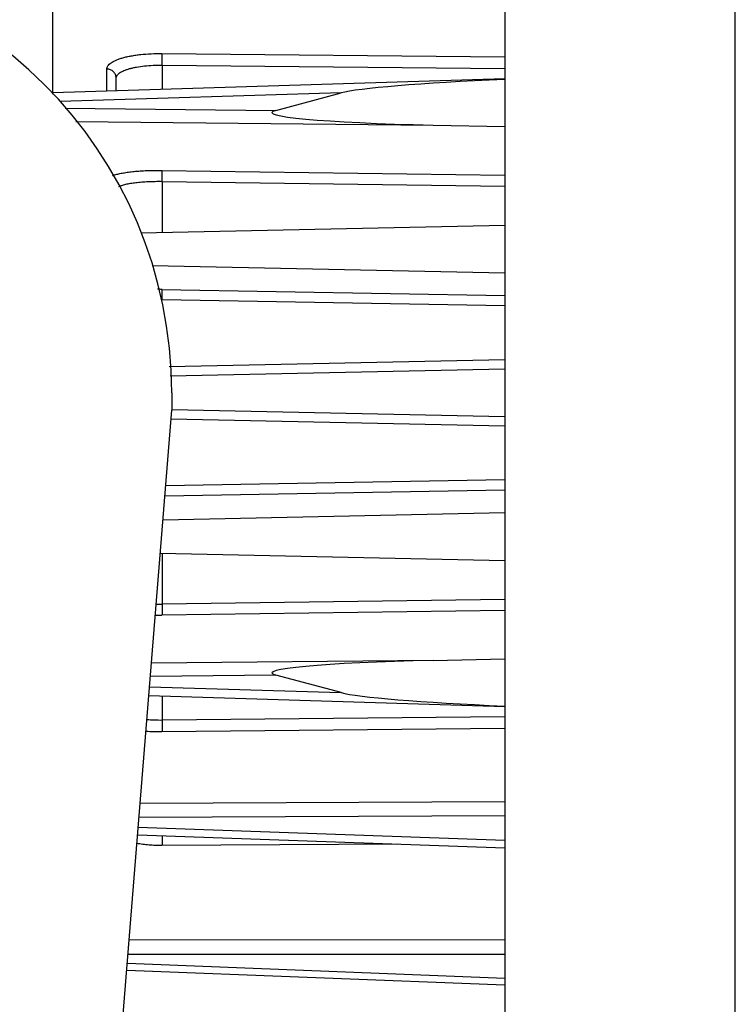
# Model space of a CAD drawing. Units: inches. Extents: x -139 to 571, y -206 to 153.
# Drawn here: x 400 to 445, y -81 to -19 of the extents above; entities that cross this region are included whole.
import ezdxf

# ---------------------------------------------------------------- set-up
doc = ezdxf.new("R2010")
doc.units = ezdxf.units.IN
doc.header["$LTSCALE"] = 0.64311
doc.header["$MEASUREMENT"] = 0
doc.header["$PDMODE"] = 3
doc.header["$PDSIZE"] = 0.3125
doc.layers.get('0').update_dxf_attribs({"linetype": 'CONTINUOUS'})
doc.layers.get('Defpoints').update_dxf_attribs({"linetype": 'CONTINUOUS'})
doc.layers.add('02___PRT_ALL_AXES', color=7, linetype='CONTINUOUS')
doc.styles.get("Standard").update_dxf_attribs({"font": 'txt', "width": 0.8})
doc.dimstyles.get("Standard").update_dxf_attribs({"dimtxt": 0.12, "dimasz": 0.135, "dimexe": 0.18, "dimexo": 0.0625, "dimgap": 0.09, "dimtad": 0, "dimtih": 1, "dimtoh": 1, "dimdsep": 46, "dimtxsty": 'Standard', "dimcen": 0.09, "dimadec": 0, "dimazin": 0, "dimtol": 1, "dimtp": 0.01, "dimtm": 0.01, "dimtfac": 1, "dimtofl": 0, "dimtmove": 0, "dimatfit": 3, "dimfxl": 1, "dimtolj": 1, "dimarcsym": 0})

# ---------------------------------------------------------------- blocks, each defined once
blk = doc.blocks.new('_Closed')
at = {"color": 0, "linetype": 'ByBlock', "lineweight": -2}
for p, q in [((-1, 0.166667), (0, 0)), ((-1, 0.166667), (-1, -0.166667)), ((0, 0), (-1, -0.166667)), ((0, 0), (-1, 0))]:
    blk.add_line(p, q, dxfattribs=at)
blk = doc.blocks.new('*D3')
at = {"color": 0, "lineweight": -2, "transparency": 16777216}
for p, q in [((430.55, 53.759), (483.94, 53.759)), ((483.729, 43.759), (483.729, -37.65)), ((483.729, -129.239), (483.729, -47.83)), ((430.55, -139.239), (483.94, -139.239))]:
    blk.add_line(p, q, dxfattribs=at)
at = {"layer": 'Defpoints', "color": 0, "transparency": 16777216}
for p in [(430.477, 53.759), (430.477, -139.239), (483.729, -139.239)]:
    blk.add_point(p, dxfattribs=at)
at = {"color": 0, "lineweight": -2, "transparency": 16777216, "xscale": 10, "yscale": 10, "zscale": 10}
for p, rotation in [((483.729, 53.759), 90), ((483.729, -139.239), 270)]:
    blk.add_blockref('_Closed', p, dxfattribs=dict(at, rotation=rotation))
at = {"color": 0, "transparency": 16777216, "insert": (483.729, -42.74), "char_height": 10, "attachment_point": 5}
blk.add_mtext('\\A1;193.0', dxfattribs=at)
blk = doc.blocks.new('*D4')
at = {"color": 0, "lineweight": -2, "transparency": 16777216}
for p, q in [((449.067, 53.849), (554.035, 53.849)), ((553.825, 43.849), (553.825, -71.105)), ((553.825, -196.239), (553.825, -81.285)), ((402.05, -206.239), (554.035, -206.239))]:
    blk.add_line(p, q, dxfattribs=at)
at = {"layer": 'Defpoints', "color": 0, "transparency": 16777216}
for p in [(448.994, 53.849), (401.977, -206.239), (553.825, -206.239)]:
    blk.add_point(p, dxfattribs=at)
at = {"color": 0, "lineweight": -2, "transparency": 16777216, "xscale": 10, "yscale": 10, "zscale": 10}
for p, rotation in [((553.825, 53.849), 90), ((553.825, -206.239), 270)]:
    blk.add_blockref('_Closed', p, dxfattribs=dict(at, rotation=rotation))
at = {"color": 0, "transparency": 16777216, "insert": (553.825, -76.195), "char_height": 10, "attachment_point": 5}
blk.add_mtext('\\A1;{\\A1;260.0}', dxfattribs=at)

msp = doc.modelspace()

# ---------------------------------------------------------------- linework, layer by layer
at = {"color": 7, "linetype": 'Continuous'}
for p, q in [((430.477, 53.759), (430.477, -139.238)), ((445.016, -138.859), (445.016, 53.38)), ((408.864, -21.361), (430.477, -21.579)), ((405.389, -23.735), (405.389, -22.336)), ((408.872, -22.097), (408.872, -23.628)), ((408.872, -22.097), (430.477, -22.311)), ((405.977, -23.717), (405.977, -22.91)), ((430.477, -22.963), (401.977, -23.84)), ((420.156, -23.844), (402.446, -24.389)), ((416.046, -24.948), (420.156, -23.844)), ((402.762, -24.811), (416.046, -24.948)), ((403.423, -25.64), (425.964, -25.873)), ((425.964, -25.873), (430.477, -25.969)), ((408.864, -28.726), (430.477, -29.025)), ((408.872, -29.418), (408.872, -32.626)), ((408.872, -29.418), (430.477, -29.714)), ((407.538, -32.654), (430.477, -32.171)), ((408.241, -34.717), (430.477, -35.186)), ((408.864, -36.225), (430.477, -36.602)), ((408.872, -36.868), (430.477, -37.242)), ((430.477, -40.656), (409.326, -41.096)), ((409.38, -41.681), (430.477, -41.239)), ((409.477, -43.8), (430.477, -44.239)), ((409.433, -44.385), (430.477, -44.823)), ((430.477, -48.237), (409.095, -48.607)), ((430.477, -48.876), (409.043, -49.251)), ((408.923, -50.747), (430.477, -50.293)), ((408.755, -52.851), (430.477, -53.308)), ((408.872, -52.853), (408.872, -56.061)), ((430.477, -55.765), (408.872, -56.061)), ((430.477, -56.454), (408.864, -56.753)), ((425.964, -59.606), (430.477, -59.51)), ((425.964, -59.606), (408.199, -59.79)), ((416.046, -60.531), (408.133, -60.613)), ((420.156, -61.635), (416.046, -60.531)), ((408.08, -61.264), (420.156, -61.635)), ((408.036, -61.825), (430.477, -62.516)), ((408.872, -61.851), (408.872, -63.382)), ((430.477, -63.168), (408.872, -63.382)), ((430.477, -63.9), (408.864, -64.117)), ((430.477, -68.521), (407.49, -68.632)), ((430.477, -69.393), (407.42, -69.505)), ((407.372, -70.111), (430.477, -70.926)), ((407.332, -70.606), (430.476, -71.422)), ((423.728, -71.184), (408.864, -71.276)), ((430.477, -77.234), (406.802, -77.217)), ((430.477, -78.148), (406.729, -78.131)), ((406.684, -78.69), (430.477, -79.627)), ((406.65, -79.12), (430.476, -80.059))]:
    msp.add_line(p, q, dxfattribs=at)
at = {"color": 3, "linetype": 'Continuous'}
for p in [(409.477, -42.739), (404.477, -106.239)]:
    msp.add_line(p, (409.477, -43.839), dxfattribs=at)
msp.add_arc((381.977, -42.739), 27.5, 0, 180, dxfattribs=at)
at = {"color": 7, "linetype": 'Continuous'}
for centre, radius, start, end in [((408.229, -72.622), 36.403, 89.00074, 89.43454), ((408.61, -41.199), 14.864, 269.55096, 271.009), ((408.612, -38.51), 18.245, 269.45277, 270.7897)]:
    msp.add_arc(centre, radius, start, end, dxfattribs=at)
for centre, major_axis, ratio, start_param, end_param in [((434.683, -23.534), (14.811, 0.456), 0.047239, 1.857312, 2.943968), ((428.439, -25.212), (-12.635, 0.13), 0.055399, -0.195516, 1.374185), ((428.439, -60.267), (12.635, 0.13), 0.055399, 1.767408, 3.337108), ((434.683, -61.945), (-14.811, 0.456), 0.047239, 0.197624, 1.284281)]:
    msp.add_ellipse(centre, major_axis=major_axis, ratio=ratio, start_param=start_param, end_param=end_param, dxfattribs=at)
for points, start_tangent, end_tangent in [([(405.389, -22.336), (405.393, -22.286), (405.406, -22.236), (405.455, -22.138), (405.537, -22.042), (405.651, -21.95), (405.796, -21.862), (405.97, -21.778), (406.172, -21.701), (406.4, -21.63), (406.651, -21.567), (406.924, -21.511), (407.217, -21.463), (407.525, -21.424), (408.18, -21.374), (408.864, -21.361)], (0.000238, 1), (0.99995, -0.009989)), ([(408.872, -22.097), (408.875, -21.867), (408.875, -21.754), (408.874, -21.647), (408.873, -21.551), (408.87, -21.47), (408.867, -21.406), (408.864, -21.361)], (0.020949, 0.999781), (-0.117628, 0.993058)), ([(405.977, -22.91), (405.965, -22.8), (405.932, -22.693), (405.878, -22.595), (405.805, -22.508), (405.717, -22.437), (405.615, -22.383), (405.504, -22.349), (405.389, -22.336)], (0, 1), (-0.999799, 0.020041)), ([(405.977, -22.91), (405.98, -22.868), (405.991, -22.826), (406.032, -22.743), (406.1, -22.662), (406.195, -22.584), (406.316, -22.51), (406.461, -22.441), (406.629, -22.376), (406.819, -22.317), (407.028, -22.264), (407.256, -22.218), (407.756, -22.146), (408.302, -22.106), (408.872, -22.097)], (0.000121, 1), (0.999906, -0.013733)), ([(405.743, -29.06), (405.791, -29.042), (405.952, -28.991)], (0.932818, 0.360347), (0.961431, 0.275046)), ([(405.952, -28.991), (406.207, -28.927), (406.504, -28.871), (406.837, -28.823), (407.202, -28.784), (407.593, -28.754), (408.004, -28.734), (408.43, -28.725), (408.864, -28.726)], (0.961431, 0.275046), (0.999905, -0.013779)), ([(408.872, -29.418), (408.875, -29.188), (408.875, -29.077), (408.874, -28.975), (408.873, -28.887), (408.87, -28.814), (408.867, -28.759), (408.866, -28.74), (408.864, -28.726)], (0.020487, 0.99979), (-0.173363, 0.984858)), ([(406.154, -29.746), (406.238, -29.707), (406.336, -29.669), (406.449, -29.634), (406.577, -29.601), (406.87, -29.541), (407.21, -29.492), (407.588, -29.454), (407.998, -29.429), (408.429, -29.417), (408.872, -29.418)], (0.884313, 0.466895), (0.999845, -0.017603)), ([(408.872, -36.868), (408.874, -36.752), (408.875, -36.639), (408.875, -36.532), (408.874, -36.436), (408.873, -36.355), (408.872, -36.321), (408.87, -36.291), (408.869, -36.267), (408.867, -36.247), (408.866, -36.233), (408.864, -36.225)], (0.020236, 0.999795), (-0.329572, 0.94413)), ([(408.872, -56.061), (408.875, -56.291), (408.875, -56.402), (408.874, -56.503), (408.873, -56.592), (408.87, -56.665), (408.867, -56.72), (408.866, -56.739), (408.864, -56.753)], (0.020487, -0.99979), (-0.173653, -0.984807)), ([(408.872, -63.382), (408.382, -63.376), (407.907, -63.347)], (-0.999906, -0.013732), (-0.996124, 0.087961)), ([(408.872, -63.382), (408.875, -63.612), (408.875, -63.725), (408.874, -63.832), (408.873, -63.928), (408.87, -64.009), (408.867, -64.073), (408.864, -64.117)], (0.020949, -0.999781), (-0.117766, -0.993041)), ([(408.864, -64.117), (408.351, -64.112), (407.851, -64.085)], (-0.99995, -0.009984), (-0.997077, 0.076406)), ([(408.874, -70.658), (408.875, -70.85), (408.873, -71.028), (408.872, -71.107), (408.869, -71.175), (408.867, -71.232), (408.864, -71.276)], (0.010362, -0.999946), (-0.089629, -0.995975)), ([(408.864, -71.276), (408.452, -71.269), (408.047, -71.245), (407.655, -71.202), (407.28, -71.142)], (-0.999981, -0.006097), (-0.982978, 0.183725))]:
    msp.add_spline(points, degree=3, dxfattribs=dict(at, start_tangent=start_tangent, end_tangent=end_tangent))
at = {"layer": '02___PRT_ALL_AXES', "color": 7, "linetype": 'Continuous'}
msp.add_line((401.977, -23.931), (401.977, 53.759), dxfattribs=at)

# ---------------------------------------------------------------- dimensions: what is measured, and where the dimension line sits
dim = msp.add_linear_dim(base=(553.825, -206.239), p1=(448.994, 53.849), p2=(401.977, -206.239), angle=90, text='{\\A1;260.0}', dimstyle='Standard', override={"dimtxt": 10, "dimasz": 10, "dimexe": 0.210472, "dimexo": 0.073081, "dimdec": 1, "dimzin": 0, "dimblk": 'CLOSED', "dimcen": 0.105236, "dimtol": 0, "dimtdec": 4, "dimtzin": 0})
dim.commit()
dim.dimension.update_dxf_attribs({"geometry": '*D4', "text_midpoint": (553.825, -76.195)})
dim = msp.add_linear_dim(base=(483.729, -139.239), p1=(430.477, 53.759), p2=(430.477, -139.239), angle=90, dimstyle='Standard', override={"dimtxt": 10, "dimasz": 10, "dimexe": 0.210472, "dimexo": 0.073081, "dimdec": 1, "dimzin": 0, "dimblk": 'CLOSED', "dimcen": 0.105236, "dimtol": 0, "dimtdec": 4, "dimtzin": 0})
dim.commit()
dim.dimension.update_dxf_attribs({"geometry": '*D3', "text_midpoint": (483.729, -42.74)})

doc.saveas('drawing.dxf')
